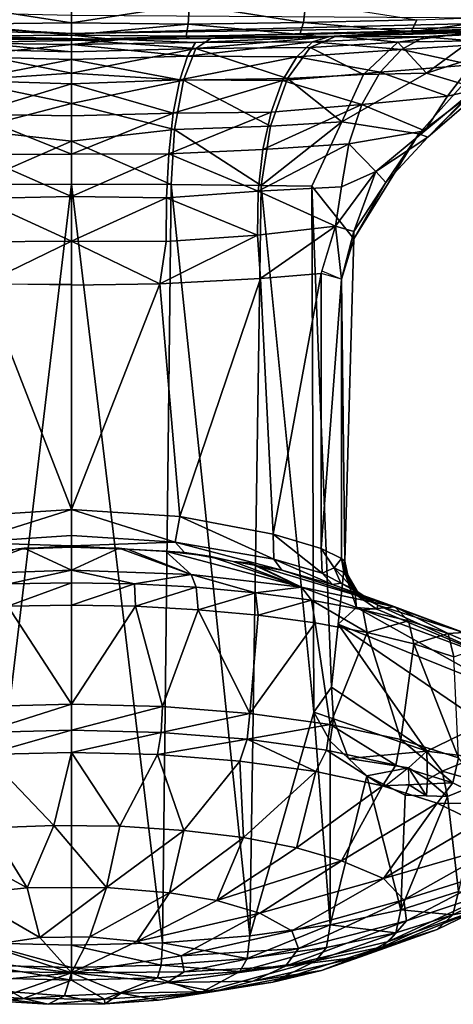
# Model space of a CAD drawing. Units: inches. Extents: x -2 to 138, y -6 to 138.
# Drawn here: x 111 to 111, y 135 to 135 of the extents above; entities that cross this region are included whole.
import ezdxf

# ---------------------------------------------------------------- set-up
doc = ezdxf.new("R2010")
doc.units = ezdxf.units.IN
doc.header["$MEASUREMENT"] = 0
doc.layers.add('DISPLAY-HOOK', color=5, linetype='Continuous')

# ---------------------------------------------------------------- blocks, each defined once
blk = doc.blocks.new('GEXFH_8_0T')
at = {"layer": 'DISPLAY-HOOK'}
for points in [[(-0.23277, -1.95047, 76.17276), (0, -1.96301, 76.15147), (0, -1.95587, 76.175)], [(-0.23277, -1.95728, 76.15033), (0, -1.96301, 76.15147), (-0.23277, -1.95047, 76.17276)], [(0, -1.95883, 73.23259), (-0.04696, -1.95935, 73.23569), (-0.04743, -1.95138, 73.23008)], [(0, -1.95153, 73.22771), (0, -1.95883, 73.23259), (-0.04743, -1.95138, 73.23008)], [(0.04744, -1.95136, 73.23007), (0.04696, -1.95935, 73.23568), (0, -1.95883, 73.23259)], [(0, -1.95883, 73.23259), (0, -1.95153, 73.22771), (0.04744, -1.95136, 73.23007)], [(0.09347, -1.95864, 73.24255), (0.04696, -1.95935, 73.23568), (0.04744, -1.95136, 73.23007)], [(0.09442, -1.95064, 73.23702), (0.09347, -1.95864, 73.24255), (0.04744, -1.95136, 73.23007)], [(0.13908, -1.9575, 73.25394), (0.09347, -1.95864, 73.24255), (0.09442, -1.95064, 73.23702)], [(0, -1.95587, 76.175), (0, -1.96301, 76.15147), (0.23277, -1.95728, 76.15033)], [(0.18032, -1.96088, 73.27747), (0.13679, -1.96237, 73.26197), (0.18334, -1.95596, 73.26971)], [(0.13679, -1.96237, 73.26197), (0.13908, -1.9575, 73.25394), (0.18334, -1.95596, 73.26971)], [(0, -1.96542, 76.127), (0, -1.96301, 76.15147), (-0.23277, -1.95728, 76.15033)], [(-0.23277, -1.95728, 76.15033), (-0.23267, -1.95958, 76.127), (0, -1.96542, 76.127)], [(-0.23267, -1.95958, 76.127), (-0.10396, -1.96425, 74.16435), (0, -1.96542, 76.127)], [(0, -1.95883, 73.23259), (0, -1.96371, 73.23989), (-0.04696, -1.95935, 73.23569)], [(-0.04696, -1.95935, 73.23569), (0, -1.96371, 73.23989), (-0.04619, -1.96416, 73.24402)], [(0.23267, -1.95958, 76.127), (0.23277, -1.95728, 76.15033), (0, -1.96301, 76.15147)], [(0, -1.96371, 73.23989), (0, -1.95883, 73.23259), (0.04696, -1.95935, 73.23568)], [(0.04696, -1.95935, 73.23568), (0.04619, -1.96416, 73.24404), (0, -1.96371, 73.23989)], [(0, -1.96542, 76.127), (0.10396, -1.96425, 74.16435), (0.23267, -1.95958, 76.127)], [(0, -1.96301, 76.15147), (0, -1.96542, 76.127), (0.23267, -1.95958, 76.127)], [(0.04619, -1.96416, 73.24404), (0.04696, -1.95935, 73.23568), (0.09193, -1.96348, 73.25079)], [(0.04696, -1.95935, 73.23568), (0.09347, -1.95864, 73.24255), (0.09193, -1.96348, 73.25079)], [(0.09347, -1.95864, 73.24255), (0.13679, -1.96237, 73.26197), (0.09193, -1.96348, 73.25079)], [(0.09347, -1.95864, 73.24255), (0.13908, -1.9575, 73.25394), (0.13679, -1.96237, 73.26197)], [(0.10396, -1.96425, 74.16435), (0.17152, -1.96232, 74.12317), (0.23267, -1.95958, 76.127)], [(-0.04619, -1.96416, 73.24402), (0, -1.96371, 73.23989), (0.01735, -1.96543, 73.24852)], [(0.04619, -1.96416, 73.24404), (0.01735, -1.96543, 73.24852), (0, -1.96371, 73.23989)], [(0.10095, -1.96437, 73.25901), (0.04619, -1.96416, 73.24404), (0.09193, -1.96348, 73.25079)], [(0.13679, -1.96237, 73.26197), (0.10095, -1.96437, 73.25901), (0.09193, -1.96348, 73.25079)], [(0.16057, -1.96267, 73.79479), (0.10095, -1.96437, 73.25901), (0.16876, -1.96235, 73.28007)], [(0.10095, -1.96437, 73.25901), (0.13679, -1.96237, 73.26197), (0.16876, -1.96235, 73.28007)], [(0.16057, -1.96267, 73.79479), (0.10655, -1.96419, 73.76183), (0.10095, -1.96437, 73.25901)], [(0.10396, -1.96425, 74.16435), (0.14212, -1.96441, 74.12786), (0.17152, -1.96232, 74.12317)], [(0.10655, -1.96419, 73.76183), (0.16057, -1.96267, 73.79479), (0.13138, -1.96657, 73.8005)], [(0.13138, -1.96657, 73.8005), (0.16057, -1.96267, 73.79479), (0.16071, -1.96603, 73.82576)], [(0.13679, -1.96237, 73.26197), (0.18032, -1.96088, 73.27747), (0.16876, -1.96235, 73.28007)], [(0.17152, -1.96232, 74.12317), (0.14212, -1.96441, 74.12786), (0.18403, -1.96243, 74.09684)], [(0.14212, -1.96441, 74.12786), (0.17229, -1.96702, 74.08497), (0.18403, -1.96243, 74.09684)], [(0, -1.96542, 76.127), (-0.10396, -1.96425, 74.16435), (-0.04878, -1.96516, 74.1814)], [(-0.04619, -1.96416, 73.24402), (0.01735, -1.96543, 73.24852), (-0.05909, -1.9651, 73.25198)], [(-0.05909, -1.9651, 73.25198), (0, -1.96542, 73.73831), (-0.05559, -1.96508, 73.74455)], [(-0.05559, -1.96508, 73.74455), (0, -1.97049, 73.76611), (-0.04931, -1.9693, 73.76889)], [(0, -1.96542, 73.73831), (0, -1.97049, 73.76611), (-0.05559, -1.96508, 73.74455)], [(-0.0491, -1.96686, 74.16476), (0.02002, -1.96546, 74.18646), (-0.04878, -1.96516, 74.1814)], [(0.02002, -1.96546, 74.18646), (-0.0491, -1.96686, 74.16476), (0, -1.96747, 74.16818)], [(-0.0491, -1.96686, 74.16476), (-0.04586, -1.97239, 74.14849), (0, -1.96747, 74.16818)], [(-0.04878, -1.96516, 74.1814), (0.02002, -1.96546, 74.18646), (0, -1.96542, 76.127)], [(0, -1.96747, 74.16818), (-0.04586, -1.97239, 74.14849), (0, -1.97354, 74.15124)], [(0.02002, -1.96546, 74.18646), (0.10396, -1.96425, 74.16435), (0, -1.96542, 76.127)], [(0.05009, -1.96908, 73.76844), (0, -1.96542, 73.73831), (0.05603, -1.96508, 73.7446)], [(0, -1.97049, 73.76611), (0, -1.96542, 73.73831), (0.05009, -1.96908, 73.76844)], [(0, -1.96747, 74.16818), (0.04993, -1.96672, 74.16522), (0.02002, -1.96546, 74.18646)], [(0.04993, -1.96672, 74.16522), (0, -1.96747, 74.16818), (0.04663, -1.97214, 74.14888)], [(0.04663, -1.97214, 74.14888), (0, -1.96747, 74.16818), (0, -1.97354, 74.15124)], [(0.10095, -1.96437, 73.25901), (0.01735, -1.96543, 73.24852), (0.04619, -1.96416, 73.24404)], [(0.01735, -1.96543, 73.24852), (0.10095, -1.96437, 73.25901), (0.05603, -1.96508, 73.7446)], [(0.10396, -1.96425, 74.16435), (0.02002, -1.96546, 74.18646), (0.04993, -1.96672, 74.16522)], [(0.04663, -1.97214, 74.14888), (0.09709, -1.9664, 74.14815), (0.04993, -1.96672, 74.16522)], [(0.09067, -1.97243, 74.13278), (0.09709, -1.9664, 74.14815), (0.04663, -1.97214, 74.14888)], [(0.09709, -1.9664, 74.14815), (0.10396, -1.96425, 74.16435), (0.04993, -1.96672, 74.16522)], [(0.05009, -1.96908, 73.76844), (0.10655, -1.96419, 73.76183), (0.09606, -1.9687, 73.7851)], [(0.10655, -1.96419, 73.76183), (0.05009, -1.96908, 73.76844), (0.05603, -1.96508, 73.7446)], [(0.10095, -1.96437, 73.25901), (0.10655, -1.96419, 73.76183), (0.05603, -1.96508, 73.7446)], [(0.13296, -1.96952, 74.11408), (0.09709, -1.9664, 74.14815), (0.09067, -1.97243, 74.13278)], [(0.09606, -1.9687, 73.7851), (0.10655, -1.96419, 73.76183), (0.13138, -1.96657, 73.8005)], [(0.13138, -1.96657, 73.8005), (0.11765, -1.97953, 73.82165), (0.09606, -1.9687, 73.7851)], [(0.10396, -1.96425, 74.16435), (0.09709, -1.9664, 74.14815), (0.14212, -1.96441, 74.12786)], [(0.09709, -1.9664, 74.14815), (0.13296, -1.96952, 74.11408), (0.14212, -1.96441, 74.12786)], [(0.14303, -1.97906, 73.84222), (0.11765, -1.97953, 73.82165), (0.13138, -1.96657, 73.8005)], [(0.16071, -1.96603, 73.82576), (0.14303, -1.97906, 73.84222), (0.13138, -1.96657, 73.8005)], [(0.14212, -1.96441, 74.12786), (0.13296, -1.96952, 74.11408), (0.17229, -1.96702, 74.08497)], [(0.17229, -1.96702, 74.08497), (0.13296, -1.96952, 74.11408), (0.16106, -1.97571, 74.07344)], [(0.16071, -1.96603, 73.82576), (0.16043, -1.97343, 73.84812), (0.14303, -1.97906, 73.84222)], [(-0.04931, -1.9693, 73.76889), (0, -1.97906, 73.7826), (-0.04446, -1.98206, 73.79184)], [(0, -1.97049, 73.76611), (0, -1.97906, 73.7826), (-0.04931, -1.9693, 73.76889)], [(0, -1.97906, 73.7826), (0.05009, -1.96908, 73.76844), (0.04511, -1.98183, 73.79169)], [(0, -1.97906, 73.7826), (0, -1.97049, 73.76611), (0.05009, -1.96908, 73.76844)], [(0.08691, -1.98125, 73.80585), (0.04511, -1.98183, 73.79169), (0.05009, -1.96908, 73.76844)], [(0.09606, -1.9687, 73.7851), (0.08691, -1.98125, 73.80585), (0.05009, -1.96908, 73.76844)], [(0.08691, -1.98125, 73.80585), (0.09606, -1.9687, 73.7851), (0.11765, -1.97953, 73.82165)], [(0.13296, -1.96952, 74.11408), (0.09067, -1.97243, 74.13278), (0.12431, -1.97871, 74.10085)], [(0.12431, -1.97871, 74.10085), (0.16106, -1.97571, 74.07344), (0.13296, -1.96952, 74.11408)], [(-0.04283, -1.98206, 74.13303), (0, -1.97354, 74.15124), (-0.04586, -1.97239, 74.14849)], [(-0.04283, -1.98206, 74.13303), (0, -1.98329, 74.13611), (0, -1.97354, 74.15124)], [(0, -1.97354, 74.15124), (0.04354, -1.98173, 74.13331), (0.04663, -1.97214, 74.14888)], [(0, -1.98329, 74.13611), (0.04354, -1.98173, 74.13331), (0, -1.97354, 74.15124)], [(0.09067, -1.97243, 74.13278), (0.04663, -1.97214, 74.14888), (0.04354, -1.98173, 74.13331)], [(0.04354, -1.98173, 74.13331), (0.085, -1.98203, 74.119), (0.09067, -1.97243, 74.13278)], [(0.12431, -1.97871, 74.10085), (0.09067, -1.97243, 74.13278), (0.085, -1.98203, 74.119)], [(0.15139, -1.98827, 74.0633), (0.16106, -1.97571, 74.07344), (0.12431, -1.97871, 74.10085)], [(0.16043, -1.97343, 73.84812), (0.1791, -1.97489, 74.03113), (0.15768, -1.98348, 74.03052), (0.14303, -1.97906, 73.84222)], [(0.16106, -1.97571, 74.07344), (0.15139, -1.98827, 74.0633), (0.16207, -1.98585, 74.0546)], [(0, -1.97906, 73.7826), (0, -1.99131, 73.79667), (-0.04446, -1.98206, 73.79184)], [(0, -1.97906, 73.7826), (0.04511, -1.98183, 73.79169), (0, -1.99131, 73.79667)], [(0.085, -1.98203, 74.119), (0.11698, -1.99171, 74.08938), (0.12431, -1.97871, 74.10085)], [(0.11765, -1.97953, 73.82165), (0.1088, -1.99872, 73.83676), (0.08691, -1.98125, 73.80585)], [(0.1088, -1.99872, 73.83676), (0.11765, -1.97953, 73.82165), (0.14303, -1.97906, 73.84222)], [(0.1088, -1.99872, 73.83676), (0.14303, -1.97906, 73.84222), (0.15768, -1.98348, 74.03052), (0.13993, -2.00354, 74.03738)], [(0.15139, -1.98827, 74.0633), (0.12431, -1.97871, 74.10085), (0.11698, -1.99171, 74.08938)], [(0, -1.99131, 73.79667), (-0.0409, -2.00188, 73.80929), (-0.04446, -1.98206, 73.79184)], [(0, -1.98329, 74.13611), (-0.04283, -1.98206, 74.13303), (-0.04032, -1.99556, 74.11987)], [(-0.04032, -1.99556, 74.11987), (0, -1.99622, 74.12359), (0, -1.98329, 74.13611)], [(0.04095, -1.99521, 74.12002), (0.04354, -1.98173, 74.13331), (0, -1.98329, 74.13611)], [(0, -1.99131, 73.79667), (0.04511, -1.98183, 73.79169), (0.04145, -2.00181, 73.80936)], [(0.04095, -1.99521, 74.12002), (0, -1.98329, 74.13611), (0, -1.99622, 74.12359)], [(0.04095, -1.99521, 74.12002), (0.085, -1.98203, 74.119), (0.04354, -1.98173, 74.13331)], [(0.08039, -1.99471, 74.10752), (0.085, -1.98203, 74.119), (0.04095, -1.99521, 74.12002)], [(0.08008, -2.00047, 73.82183), (0.04145, -2.00181, 73.80936), (0.04511, -1.98183, 73.79169)], [(0.04511, -1.98183, 73.79169), (0.08691, -1.98125, 73.80585), (0.08008, -2.00047, 73.82183)], [(0.08008, -2.00047, 73.82183), (0.08691, -1.98125, 73.80585), (0.1088, -1.99872, 73.83676)], [(0.11698, -1.99171, 74.08938), (0.085, -1.98203, 74.119), (0.08039, -1.99471, 74.10752)], [(0.13993, -2.00354, 74.03738), (0.15768, -1.98348, 74.03052), (0.16128, -1.98728, 74.03756)], [(0.14344, -2.00478, 74.05027), (0.16207, -1.98585, 74.0546), (0.12249, -2.01865, 74.06725)], [(0.14344, -2.00478, 74.05027), (0.13993, -2.00354, 74.03738), (0.16128, -1.98728, 74.03756)], [(0.16207, -1.98585, 74.0546), (0.15139, -1.98827, 74.0633), (0.14228, -2.00225, 74.06092)], [(0.14344, -2.00478, 74.05027), (0.16285, -1.98813, 74.04616), (0.16207, -1.98585, 74.0546)], [(0.16128, -1.98728, 74.03756), (0.16285, -1.98813, 74.04616), (0.14344, -2.00478, 74.05027)], [(0, -2.00649, 73.80745), (-0.0409, -2.00188, 73.80929), (0, -1.99131, 73.79667)], [(0, -2.00649, 73.80745), (0, -1.99131, 73.79667), (0.04145, -2.00181, 73.80936)], [(0.07705, -2.00984, 74.09892), (0.11165, -2.00758, 74.08075), (0.11698, -1.99171, 74.08938)], [(0.11698, -1.99171, 74.08938), (0.08039, -1.99471, 74.10752), (0.07705, -2.00984, 74.09892)], [(0.11165, -2.00758, 74.08075), (0.14228, -2.00225, 74.06092), (0.11698, -1.99171, 74.08938)], [(0.15139, -1.98827, 74.0633), (0.11698, -1.99171, 74.08938), (0.14228, -2.00225, 74.06092)], [(-0.04032, -1.99556, 74.11987), (-0.03855, -2.01189, 74.11026), (0, -2.01166, 74.11434)], [(0, -2.01166, 74.11434), (0, -1.99622, 74.12359), (-0.04032, -1.99556, 74.11987)], [(0, -2.01166, 74.11434), (0.04095, -1.99521, 74.12002), (0, -1.99622, 74.12359)], [(0.04095, -1.99521, 74.12002), (0, -2.01166, 74.11434), (0.03914, -2.01157, 74.11029)], [(0.04095, -1.99521, 74.12002), (0.03914, -2.01157, 74.11029), (0.08039, -1.99471, 74.10752)], [(0.03914, -2.01157, 74.11029), (0.07705, -2.00984, 74.09892), (0.08039, -1.99471, 74.10752)], [(0.09678, -2.02454, 73.84239), (0.07631, -2.0243, 73.83131), (0.1088, -1.99872, 73.83676)], [(0.08008, -2.00047, 73.82183), (0.1088, -1.99872, 73.83676), (0.07631, -2.0243, 73.83131)], [(0.1088, -1.99872, 73.83676), (0.13993, -2.00354, 74.03738), (0.11373, -2.04583, 74.05295), (0.09678, -2.02454, 73.84239)], [(-0.0409, -2.00188, 73.80929), (0, -2.00649, 73.80745), (-0.04013, -2.02391, 73.8189)], [(0.04145, -2.00181, 73.80936), (0.04009, -2.02391, 73.81889), (0, -2.00649, 73.80745)], [(0.04145, -2.00181, 73.80936), (0.07631, -2.0243, 73.83131), (0.04009, -2.02391, 73.81889)], [(0.07631, -2.0243, 73.83131), (0.04145, -2.00181, 73.80936), (0.08008, -2.00047, 73.82183)], [(0.14228, -2.00225, 74.06092), (0.11165, -2.00758, 74.08075), (0.12249, -2.01865, 74.06725)], [(0.13993, -2.00354, 74.03738), (0.12664, -2.02316, 74.05787), (0.11373, -2.04583, 74.05295)], [(0.14344, -2.00478, 74.05027), (0.12664, -2.02316, 74.05787), (0.13993, -2.00354, 74.03738)], [(0, -2.00649, 73.80745), (0, -2.02378, 73.81436), (-0.04013, -2.02391, 73.8189)], [(0.04009, -2.02391, 73.81889), (0, -2.02378, 73.81436), (0, -2.00649, 73.80745)], [(0.07517, -2.02665, 74.09364), (0.11165, -2.00758, 74.08075), (0.07705, -2.00984, 74.09892)], [(0.07517, -2.02665, 74.09364), (0.10869, -2.0249, 74.07555), (0.11165, -2.00758, 74.08075)], [(0.12249, -2.01865, 74.06725), (0.11165, -2.00758, 74.08075), (0.10869, -2.0249, 74.07555)], [(0.14344, -2.00478, 74.05027), (0.12249, -2.01865, 74.06725), (0.12664, -2.02316, 74.05787)], [(0.03914, -2.01157, 74.11029), (0, -2.0288, 74.10884), (0.03821, -2.0293, 74.1048)], [(0, -2.01166, 74.11434), (0, -2.0288, 74.10884), (0.03914, -2.01157, 74.11029)], [(0.03821, -2.0293, 74.1048), (0.07517, -2.02665, 74.09364), (0.03914, -2.01157, 74.11029)], [(0.07705, -2.00984, 74.09892), (0.03914, -2.01157, 74.11029), (0.07517, -2.02665, 74.09364)], [(0, -2.01166, 74.11434), (-0.03855, -2.01189, 74.11026), (0, -2.0288, 74.10884)], [(0, -2.0288, 74.10884), (-0.03855, -2.01189, 74.11026), (-0.03765, -2.02955, 74.10486)], [(0.10633, -2.04064, 74.07495), (0.11371, -2.04282, 74.06602), (0.12249, -2.01865, 74.06725)], [(0.12249, -2.01865, 74.06725), (0.10869, -2.0249, 74.07555), (0.10633, -2.04064, 74.07495)], [(0.12249, -2.01865, 74.06725), (0.11371, -2.04282, 74.06602), (0.12664, -2.02316, 74.05787)], [(0.11371, -2.04282, 74.06602), (0.11373, -2.04583, 74.05295), (0.12664, -2.02316, 74.05787)], [(-0.04013, -2.02391, 73.8189), (0, -2.02378, 73.81436), (-0.03658, -2.32948, 73.9)], [(0, -2.02378, 73.81436), (0, -2.33041, 73.89652), (-0.03658, -2.32948, 73.9)], [(0, -2.33041, 73.89652), (0, -2.02378, 73.81436), (0.03658, -2.32948, 73.9)], [(0.03658, -2.32948, 73.9), (0, -2.02378, 73.81436), (0.04009, -2.02391, 73.81889)], [(0.04009, -2.02391, 73.81889), (0.07176, -2.32672, 73.91031), (0.03658, -2.32948, 73.9)], [(0.07484, -2.04428, 74.09193), (0.07517, -2.02665, 74.09364), (0.03821, -2.0293, 74.1048)], [(0.04009, -2.02391, 73.81889), (0.07631, -2.0243, 73.83131), (0.07176, -2.32672, 73.91031)], [(0.07631, -2.0243, 73.83131), (0.09758, -2.23659, 73.89975), (0.07176, -2.32672, 73.91031)], [(0.07484, -2.04428, 74.09193), (0.10633, -2.04064, 74.07495), (0.07517, -2.02665, 74.09364)], [(0.10869, -2.0249, 74.07555), (0.07517, -2.02665, 74.09364), (0.10633, -2.04064, 74.07495)], [(0.07631, -2.0243, 73.83131), (0.09678, -2.02454, 73.84239), (0.09758, -2.23659, 73.89975)], [(0.09678, -2.02454, 73.84239), (0.10466, -2.22649, 73.90598), (0.09758, -2.23659, 73.89975)], [(0.10466, -2.22649, 73.90598), (0.09678, -2.02454, 73.84239), (0.11373, -2.04583, 74.05295), (0.11006, -2.17569, 74.09037)], [(0, -2.04673, 74.10736), (0, -2.0288, 74.10884), (-0.03765, -2.02955, 74.10486)], [(-0.0376, -2.047, 74.1036), (0, -2.04673, 74.10736), (-0.03765, -2.02955, 74.10486)], [(0.03821, -2.0293, 74.1048), (0, -2.0288, 74.10884), (0, -2.04673, 74.10736)], [(0.03821, -2.0293, 74.1048), (0, -2.04673, 74.10736), (0.03814, -2.04684, 74.10348)], [(0.07484, -2.04428, 74.09193), (0.03821, -2.0293, 74.1048), (0.03814, -2.04684, 74.10348)], [(0.10633, -2.04064, 74.07495), (0.07484, -2.04428, 74.09193), (0.07607, -2.06185, 74.09389)], [(0.10053, -2.05976, 74.08099), (0.10633, -2.04064, 74.07495), (0.07607, -2.06185, 74.09389)], [(0.10874, -2.06212, 74.07219), (0.10633, -2.04064, 74.07495), (0.10084, -2.05873, 74.08066)], [(0.11371, -2.04282, 74.06602), (0.10633, -2.04064, 74.07495), (0.10874, -2.06212, 74.07219)], [(0.11373, -2.04583, 74.05295), (0.11371, -2.04282, 74.06602), (0.10874, -2.06212, 74.07219)], [(-0.03556, -2.06396, 74.10658), (0, -2.04673, 74.10736), (-0.0376, -2.047, 74.1036)], [(0, -2.04673, 74.10736), (-0.03556, -2.06396, 74.10658), (0, -2.06413, 74.10995)], [(0.03556, -2.06396, 74.10658), (0.03814, -2.04684, 74.10348), (0, -2.04673, 74.10736)], [(0, -2.04673, 74.10736), (0, -2.06454, 74.11001), (0.03556, -2.06396, 74.10658)], [(0.03556, -2.06396, 74.10658), (0.07607, -2.06185, 74.09389), (0.07484, -2.04428, 74.09193)], [(0.03814, -2.04684, 74.10348), (0.03556, -2.06396, 74.10658), (0.07484, -2.04428, 74.09193)], [(0.11373, -2.04583, 74.05295), (0.10874, -2.06212, 74.07219), (0.11006, -2.17569, 74.09037)], [(0.07607, -2.06185, 74.09389), (0.03556, -2.06396, 74.10658), (0.04364, -2.15768, 74.13002)], [(0.04364, -2.15768, 74.13002), (0.08124, -2.16483, 74.11922), (0.07607, -2.06185, 74.09389)], [(0.10053, -2.05976, 74.08099), (0.07607, -2.06185, 74.09389), (0.08124, -2.16483, 74.11922)], [(0.10056, -2.17053, 74.11065), (0.10053, -2.05976, 74.08099), (0.08124, -2.16483, 74.11922)], [(0.10056, -2.17053, 74.11065), (0.10874, -2.06212, 74.07219), (0.10053, -2.05976, 74.08099)], [(0.10868, -2.17465, 74.10252), (0.10874, -2.06212, 74.07219), (0.10056, -2.17053, 74.11065)], [(0.10874, -2.06212, 74.07219), (0.10868, -2.17465, 74.10252), (0.11006, -2.17569, 74.09037)], [(-0.04364, -2.15768, 74.13002), (0, -2.15492, 74.13422), (-0.03556, -2.06396, 74.10658)], [(-0.03556, -2.06396, 74.10658), (0, -2.15492, 74.13422), (0, -2.06454, 74.11001)], [(0, -2.15492, 74.13422), (0.03556, -2.06396, 74.10658), (0, -2.06454, 74.11001)], [(0.03556, -2.06396, 74.10658), (0, -2.15492, 74.13422), (0.04364, -2.15768, 74.13002)], [(-0.04229, -2.16814, 74.13761), (0, -2.15492, 74.13422), (-0.04364, -2.15768, 74.13002)], [(-0.04229, -2.16814, 74.13761), (0, -2.16536, 74.14115), (0, -2.15492, 74.13422)], [(0.04364, -2.15768, 74.13002), (0, -2.15492, 74.13422), (0.04172, -2.16808, 74.13773)], [(0, -2.15492, 74.13422), (0, -2.16536, 74.14115), (0.04172, -2.16808, 74.13773)], [(0.04172, -2.16808, 74.13773), (0.08148, -2.17496, 74.12617), (0.04364, -2.15768, 74.13002)], [(0.08148, -2.17496, 74.12617), (0.08124, -2.16483, 74.11922), (0.04364, -2.15768, 74.13002)], [(0, -2.16536, 74.14115), (-0.04229, -2.16814, 74.13761), (0, -2.16951, 74.15298)], [(0, -2.16951, 74.15298), (0.04172, -2.16808, 74.13773), (0, -2.16536, 74.14115)], [(0.1009, -2.1805, 74.1176), (0.10056, -2.17053, 74.11065), (0.08124, -2.16483, 74.11922)], [(0.08148, -2.17496, 74.12617), (0.1009, -2.1805, 74.1176), (0.08124, -2.16483, 74.11922)], [(-0.04229, -2.16814, 74.13761), (-0.0455, -2.17225, 74.14856), (0, -2.16951, 74.15298)], [(0, -2.16951, 74.15298), (-0.0225, -2.17086, 74.15079), (0, -2.17002, 74.16814)], [(0, -2.17002, 74.16814), (-0.0225, -2.17086, 74.15079), (-0.01916, -2.17043, 74.16661)], [(0, -2.17002, 74.16814), (-0.01916, -2.17043, 74.16661), (0, -2.17936, 74.23357)], [(0.0455, -2.17225, 74.14856), (0.04172, -2.16808, 74.13773), (0, -2.16951, 74.15298)], [(0, -2.17002, 74.16814), (0.0225, -2.17086, 74.15079), (0, -2.16951, 74.15298)], [(0, -2.17002, 74.16814), (0, -2.17936, 74.23357), (0.01916, -2.17043, 74.16661)], [(0.0225, -2.17086, 74.15079), (0, -2.17002, 74.16814), (0.01916, -2.17043, 74.16661)], [(0.08148, -2.17496, 74.12617), (0.04172, -2.16808, 74.13773), (0.08471, -2.17933, 74.1372)], [(0.04172, -2.16808, 74.13773), (0.0455, -2.17225, 74.14856), (0.08471, -2.17933, 74.1372)], [(0, -2.17936, 74.23357), (-0.01916, -2.17043, 74.16661), (-0.04812, -2.18109, 74.22713)], [(-0.0225, -2.17086, 74.15079), (-0.04812, -2.18109, 74.22713), (-0.01916, -2.17043, 74.16661)], [(0.04812, -2.18109, 74.22713), (0.01916, -2.17043, 74.16661), (0, -2.17936, 74.23357)], [(0.04812, -2.18109, 74.22713), (0.0225, -2.17086, 74.15079), (0.01916, -2.17043, 74.16661)], [(0.0225, -2.17086, 74.15079), (0.04812, -2.18109, 74.22713), (0.03781, -2.17165, 74.16204)], [(0.0455, -2.17225, 74.14856), (0.0225, -2.17086, 74.15079), (0.03781, -2.17165, 74.16204)], [(0.09263, -2.18613, 74.20831), (0.03781, -2.17165, 74.16204), (0.04812, -2.18109, 74.22713)], [(0.05541, -2.17365, 74.15458), (0.03781, -2.17165, 74.16204), (0.09263, -2.18613, 74.20831)], [(0.03781, -2.17165, 74.16204), (0.05541, -2.17365, 74.15458), (0.0455, -2.17225, 74.14856)], [(0.05541, -2.17365, 74.15458), (0.06511, -2.17579, 74.14288), (0.0455, -2.17225, 74.14856)], [(0.05541, -2.17365, 74.15458), (0.09263, -2.18613, 74.20831), (0.06511, -2.17579, 74.14288)], [(0.10056, -2.17053, 74.11065), (0.1009, -2.1805, 74.1176), (0.10578, -2.17833, 74.10962)], [(0.10056, -2.17053, 74.11065), (0.10578, -2.17833, 74.10962), (0.10868, -2.17465, 74.10252)], [(0.07491, -2.17756, 74.14004), (0.06511, -2.17579, 74.14288), (0.07151, -2.17637, 74.14441)], [(0.06511, -2.17579, 74.14288), (0.09263, -2.18613, 74.20831), (0.07151, -2.17637, 74.14441)], [(0.07151, -2.17637, 74.14441), (0.09263, -2.18613, 74.20831), (0.07491, -2.17756, 74.14004)], [(0.13017, -2.19411, 74.17851), (0.07491, -2.17756, 74.14004), (0.09263, -2.18613, 74.20831)], [(0.13017, -2.19411, 74.17851), (0.08471, -2.17933, 74.1372), (0.07491, -2.17756, 74.14004)], [(0.08148, -2.17496, 74.12617), (0.08471, -2.17933, 74.1372), (0.10506, -2.18505, 74.12804)], [(0.08148, -2.17496, 74.12617), (0.10506, -2.18505, 74.12804), (0.1009, -2.1805, 74.1176)], [(0.10868, -2.17465, 74.10252), (0.10578, -2.17833, 74.10962), (0.10967, -2.1803, 74.10396)], [(0.10736, -2.20109, 73.99818), (0.11006, -2.17569, 74.09037), (0.11052, -2.18148, 74.08993), (0.11473, -2.19431, 74.07679)], [(0.1113, -2.18139, 74.09709), (0.11006, -2.17569, 74.09037), (0.10868, -2.17465, 74.10252)], [(0.10868, -2.17465, 74.10252), (0.10967, -2.1803, 74.10396), (0.1113, -2.18139, 74.09709)], [(0.11052, -2.18148, 74.08993), (0.11006, -2.17569, 74.09037), (0.1113, -2.18139, 74.09709)], [(0, -2.17936, 74.23357), (-0.04812, -2.18109, 74.22713), (-0.02533, -2.18484, 74.24109)], [(0, -2.17936, 74.23357), (-0.02533, -2.18484, 74.24109), (0, -2.18439, 74.24277)], [(0, -2.17936, 74.23357), (0.02533, -2.18484, 74.24109), (0.04812, -2.18109, 74.22713)], [(0.02533, -2.18484, 74.24109), (0, -2.17936, 74.23357), (0, -2.18439, 74.24277)], [(0.02533, -2.18484, 74.24109), (0.05019, -2.18619, 74.23606), (0.04812, -2.18109, 74.22713)], [(0.07409, -2.18841, 74.22779), (0.09263, -2.18613, 74.20831), (0.04812, -2.18109, 74.22713)], [(0.05019, -2.18619, 74.23606), (0.07409, -2.18841, 74.22779), (0.04812, -2.18109, 74.22713)], [(0.13017, -2.19411, 74.17851), (0.10506, -2.18505, 74.12804), (0.08471, -2.17933, 74.1372)], [(0.10847, -2.18451, 74.11454), (0.10578, -2.17833, 74.10962), (0.1009, -2.1805, 74.1176)], [(0.10847, -2.18451, 74.11454), (0.1009, -2.1805, 74.1176), (0.10506, -2.18505, 74.12804)], [(0.10578, -2.17833, 74.10962), (0.10847, -2.18451, 74.11454), (0.11348, -2.18691, 74.10734)], [(0.10578, -2.17833, 74.10962), (0.11348, -2.18691, 74.10734), (0.10967, -2.1803, 74.10396)], [(0.11546, -2.18847, 74.09861), (0.10967, -2.1803, 74.10396), (0.11348, -2.18691, 74.10734)], [(0.10967, -2.1803, 74.10396), (0.11546, -2.18847, 74.09861), (0.1113, -2.18139, 74.09709)], [(0.11052, -2.18148, 74.08993), (0.1113, -2.18139, 74.09709), (0.11423, -2.18896, 74.0897)], [(0.11423, -2.18896, 74.0897), (0.11473, -2.19431, 74.07679), (0.11052, -2.18148, 74.08993)], [(0.11546, -2.18847, 74.09861), (0.11423, -2.18896, 74.0897), (0.1113, -2.18139, 74.09709)], [(0, -2.18439, 74.24277), (-0.02533, -2.18484, 74.24109), (-0.02572, -2.19389, 74.24638)], [(-0.02572, -2.19389, 74.24638), (0, -2.19343, 74.24809), (0, -2.18439, 74.24277)], [(0.02533, -2.18484, 74.24109), (0, -2.18439, 74.24277), (0, -2.19343, 74.24809)], [(0, -2.19343, 74.24809), (0.02572, -2.19389, 74.24638), (0.02533, -2.18484, 74.24109)], [(0.02533, -2.18484, 74.24109), (0.02572, -2.19389, 74.24638), (0.05019, -2.18619, 74.23606)], [(0.02572, -2.19389, 74.24638), (0.05095, -2.19526, 74.24128), (0.05019, -2.18619, 74.23606)], [(0.07409, -2.18841, 74.22779), (0.05019, -2.18619, 74.23606), (0.05095, -2.19526, 74.24128)], [(0.07409, -2.18841, 74.22779), (0.0966, -2.19145, 74.21643), (0.09263, -2.18613, 74.20831)], [(0.13017, -2.19411, 74.17851), (0.09263, -2.18613, 74.20831), (0.11728, -2.19526, 74.2022)], [(0.0966, -2.19145, 74.21643), (0.11728, -2.19526, 74.2022), (0.09263, -2.18613, 74.20831)], [(0.10506, -2.18505, 74.12804), (0.11742, -2.18956, 74.11726), (0.10847, -2.18451, 74.11454)], [(0.10506, -2.18505, 74.12804), (0.13017, -2.19411, 74.17851), (0.15791, -2.20444, 74.13999)], [(0.10506, -2.18505, 74.12804), (0.15791, -2.20444, 74.13999), (0.11742, -2.18956, 74.11726)], [(0.11348, -2.18691, 74.10734), (0.10847, -2.18451, 74.11454), (0.11742, -2.18956, 74.11726)], [(0.05095, -2.19526, 74.24128), (0.07521, -2.19751, 74.23288), (0.07409, -2.18841, 74.22779)], [(0.07521, -2.19751, 74.23288), (0.0966, -2.19145, 74.21643), (0.07409, -2.18841, 74.22779)], [(0.12338, -2.19345, 74.10133), (0.11546, -2.18847, 74.09861), (0.11348, -2.18691, 74.10734)], [(0.11742, -2.18956, 74.11726), (0.12338, -2.19345, 74.10133), (0.11348, -2.18691, 74.10734)], [(0.11546, -2.18847, 74.09861), (0.12338, -2.19345, 74.10133), (0.11423, -2.18896, 74.0897)], [(0.11423, -2.18896, 74.0897), (0.12292, -2.19502, 74.08971), (0.11473, -2.19431, 74.07679)], [(0.12338, -2.19345, 74.10133), (0.12292, -2.19502, 74.08971), (0.11423, -2.18896, 74.0897)], [(0.15791, -2.20444, 74.13999), (0.12338, -2.19345, 74.10133), (0.11742, -2.18956, 74.11726)], [(-0.02572, -2.19389, 74.24638), (-0.03658, -2.23428, 74.2553), (0, -2.23334, 74.25878)], [(0, -2.19343, 74.24809), (-0.02572, -2.19389, 74.24638), (0, -2.23334, 74.25878)], [(0, -2.23334, 74.25878), (0.02572, -2.19389, 74.24638), (0, -2.19343, 74.24809)], [(0, -2.23334, 74.25878), (0.03658, -2.23428, 74.2553), (0.02572, -2.19389, 74.24638)], [(0.05095, -2.19526, 74.24128), (0.02572, -2.19389, 74.24638), (0.03658, -2.23428, 74.2553)], [(0.07521, -2.19751, 74.23288), (0.09806, -2.2006, 74.22135), (0.0966, -2.19145, 74.21643)], [(0.11728, -2.19526, 74.2022), (0.0966, -2.19145, 74.21643), (0.11905, -2.20447, 74.2069)], [(0.0966, -2.19145, 74.21643), (0.09806, -2.2006, 74.22135), (0.11905, -2.20447, 74.2069)], [(0.11728, -2.19526, 74.2022), (0.13574, -2.19978, 74.18536), (0.13017, -2.19411, 74.17851)], [(0.17377, -2.21632, 74.09563), (0.12292, -2.19502, 74.08971), (0.12338, -2.19345, 74.10133)], [(0.15791, -2.20444, 74.13999), (0.17377, -2.21632, 74.09563), (0.12338, -2.19345, 74.10133)], [(0.15791, -2.20444, 74.13999), (0.13017, -2.19411, 74.17851), (0.15164, -2.2049, 74.16624)], [(0.13574, -2.19978, 74.18536), (0.15164, -2.2049, 74.16624), (0.13017, -2.19411, 74.17851)], [(0.07176, -2.23704, 74.245), (0.05095, -2.19526, 74.24128), (0.03658, -2.23428, 74.2553)], [(0.07521, -2.19751, 74.23288), (0.05095, -2.19526, 74.24128), (0.07176, -2.23704, 74.245)], [(0.09806, -2.2006, 74.22135), (0.07521, -2.19751, 74.23288), (0.07176, -2.23704, 74.245)], [(0.10736, -2.20109, 73.99818), (0.11473, -2.19431, 74.07679), (0.17657, -2.22888, 74.04878)], [(0.17377, -2.21632, 74.09563), (0.11473, -2.19431, 74.07679), (0.12292, -2.19502, 74.08971)], [(0.17657, -2.22888, 74.04878), (0.11473, -2.19431, 74.07679), (0.17377, -2.21632, 74.09563)], [(0.13574, -2.19978, 74.18536), (0.11728, -2.19526, 74.2022), (0.11905, -2.20447, 74.2069)], [(0.10418, -2.24152, 74.22826), (0.09806, -2.2006, 74.22135), (0.07176, -2.23704, 74.245)], [(0.11905, -2.20447, 74.2069), (0.09806, -2.2006, 74.22135), (0.10418, -2.24152, 74.22826)], [(0.10466, -2.22649, 73.90598), (0.10736, -2.20109, 73.99818), (0.14309, -2.25223, 73.96162)], [(0.10736, -2.20109, 73.99818), (0.16607, -2.24115, 74.00296), (0.14309, -2.25223, 73.96162)], [(0.10736, -2.20109, 73.99818), (0.17657, -2.22888, 74.04878), (0.16607, -2.24115, 74.00296)], [(0.13574, -2.19978, 74.18536), (0.11905, -2.20447, 74.2069), (0.1378, -2.20905, 74.18981)], [(0.13574, -2.19978, 74.18536), (0.1378, -2.20905, 74.18981), (0.15164, -2.2049, 74.16624)], [(0.10418, -2.24152, 74.22826), (0.1326, -2.24756, 74.20573), (0.11905, -2.20447, 74.2069)], [(0.1378, -2.20905, 74.18981), (0.11905, -2.20447, 74.2069), (0.1326, -2.24756, 74.20573)], [(0.15164, -2.2049, 74.16624), (0.1378, -2.20905, 74.18981), (0.15394, -2.21425, 74.1704)], [(0.15164, -2.2049, 74.16624), (0.16468, -2.21054, 74.14519), (0.15791, -2.20444, 74.13999)], [(0.16468, -2.21054, 74.14519), (0.15164, -2.2049, 74.16624), (0.15394, -2.21425, 74.1704)], [(0.15592, -2.25491, 74.17829), (0.1378, -2.20905, 74.18981), (0.1326, -2.24756, 74.20573)], [(0.15394, -2.21425, 74.1704), (0.1378, -2.20905, 74.18981), (0.15592, -2.25491, 74.17829)], [(0.10466, -2.22649, 73.90598), (0.10546, -2.2393, 73.90727), (0.09758, -2.23659, 73.89975)], [(0.10466, -2.22649, 73.90598), (0.14309, -2.25223, 73.96162), (0.10546, -2.2393, 73.90727)], [(0, -2.23334, 74.25878), (-0.03658, -2.23428, 74.2553), (-0.03604, -2.24475, 74.25527)], [(-0.03604, -2.24475, 74.25527), (0, -2.24383, 74.2587), (0, -2.23334, 74.25878)], [(0, -2.24383, 74.2587), (0.03658, -2.23428, 74.2553), (0, -2.23334, 74.25878)], [(0, -2.24383, 74.2587), (0.03604, -2.24475, 74.25527), (0.03658, -2.23428, 74.2553)], [(0.03604, -2.24475, 74.25527), (0.07176, -2.23704, 74.245), (0.03658, -2.23428, 74.2553)], [(0.03604, -2.24475, 74.25527), (0.07069, -2.24747, 74.24512), (0.07176, -2.23704, 74.245)], [(0.07069, -2.24747, 74.24512), (0.10418, -2.24152, 74.22826), (0.07176, -2.23704, 74.245)], [(0.07176, -2.32672, 73.91031), (0.09758, -2.23659, 73.89975), (0.10418, -2.32223, 73.92705)], [(0.09758, -2.23659, 73.89975), (0.10414, -2.24827, 73.9072), (0.10418, -2.32223, 73.92705)], [(0.09758, -2.23659, 73.89975), (0.10546, -2.2393, 73.90727), (0.10414, -2.24827, 73.9072)], [(0.10263, -2.25189, 74.22863), (0.10418, -2.24152, 74.22826), (0.07069, -2.24747, 74.24512)], [(0.13062, -2.25784, 74.20644), (0.10418, -2.24152, 74.22826), (0.10263, -2.25189, 74.22863)], [(0.10414, -2.24827, 73.9072), (0.10546, -2.2393, 73.90727), (0.11154, -2.25524, 73.91475)], [(0.1326, -2.24756, 74.20573), (0.10418, -2.24152, 74.22826), (0.13062, -2.25784, 74.20644)], [(0.11154, -2.25524, 73.91475), (0.10546, -2.2393, 73.90727), (0.14309, -2.25223, 73.96162)], [(0.16274, -2.25482, 73.97993), (0.14309, -2.25223, 73.96162), (0.16607, -2.24115, 74.00296)], [(0, -2.24383, 74.2587), (-0.03604, -2.24475, 74.25527), (-0.03456, -2.25367, 74.24995)], [(-0.03456, -2.25367, 74.24995), (0, -2.25279, 74.25324), (0, -2.24383, 74.2587)], [(0.03604, -2.24475, 74.25527), (0, -2.24383, 74.2587), (0, -2.25279, 74.25324)], [(0, -2.25279, 74.25324), (0.03456, -2.25367, 74.24995), (0.03604, -2.24475, 74.25527)], [(0.07069, -2.24747, 74.24512), (0.03604, -2.24475, 74.25527), (0.03456, -2.25367, 74.24995)], [(0.06779, -2.25628, 74.24022), (0.07069, -2.24747, 74.24512), (0.03456, -2.25367, 74.24995)], [(0.06779, -2.25628, 74.24022), (0.09841, -2.26052, 74.22441), (0.07069, -2.24747, 74.24512)], [(0.07069, -2.24747, 74.24512), (0.09841, -2.26052, 74.22441), (0.10263, -2.25189, 74.22863)], [(0.10414, -2.24827, 73.9072), (0.11894, -2.26221, 73.9223), (0.10418, -2.32223, 73.92705)], [(0.15359, -2.26508, 74.1794), (0.1326, -2.24756, 74.20573), (0.13062, -2.25784, 74.20644)], [(0.1326, -2.24756, 74.20573), (0.15359, -2.26508, 74.1794), (0.15592, -2.25491, 74.17829)], [(0, -2.25279, 74.25324), (-0.03456, -2.25367, 74.24995), (-0.00711, -2.28223, 74.21772)], [(-0.00711, -2.28223, 74.21772), (0.0194, -2.28254, 74.21655), (0, -2.25279, 74.25324)], [(0.0194, -2.28254, 74.21655), (0.03456, -2.25367, 74.24995), (0, -2.25279, 74.25324)], [(0.10263, -2.25189, 74.22863), (0.09841, -2.26052, 74.22441), (0.12525, -2.26622, 74.20313)], [(0.12525, -2.26622, 74.20313), (0.13062, -2.25784, 74.20644), (0.10263, -2.25189, 74.22863)], [(0.13578, -2.25899, 73.94278), (0.11154, -2.25524, 73.91475), (0.14309, -2.25223, 73.96162)], [(0.13578, -2.25899, 73.94278), (0.14309, -2.25223, 73.96162), (0.14332, -2.26363, 73.95027)], [(0.16274, -2.25482, 73.97993), (0.14922, -2.26038, 73.95917), (0.14309, -2.25223, 73.96162)], [(0.14309, -2.25223, 73.96162), (0.14922, -2.26038, 73.95917), (0.14332, -2.26363, 73.95027)], [(-0.00711, -2.28223, 74.21772), (-0.03456, -2.25367, 74.24995), (-0.03293, -2.28313, 74.2141)], [(0.0194, -2.28254, 74.21655), (0.04517, -2.28419, 74.21041), (0.03456, -2.25367, 74.24995)], [(0.04517, -2.28419, 74.21041), (0.06779, -2.25628, 74.24022), (0.03456, -2.25367, 74.24995)], [(0.04517, -2.28419, 74.21041), (0.0692, -2.2871, 74.19953), (0.06779, -2.25628, 74.24022)], [(0.0692, -2.2871, 74.19953), (0.09841, -2.26052, 74.22441), (0.06779, -2.25628, 74.24022)], [(0.13578, -2.25899, 73.94278), (0.11894, -2.26221, 73.9223), (0.11154, -2.25524, 73.91475)], [(0.14922, -2.26038, 73.95917), (0.16274, -2.25482, 73.97993), (0.16521, -2.26493, 73.98127)], [(0.15592, -2.25491, 74.17829), (0.15359, -2.26508, 74.1794), (0.17066, -2.27335, 74.14855)], [(0.0692, -2.2871, 74.19953), (0.09057, -2.29117, 74.18433), (0.09841, -2.26052, 74.22441)], [(0.09057, -2.29117, 74.18433), (0.12525, -2.26622, 74.20313), (0.09841, -2.26052, 74.22441)], [(0.11894, -2.26221, 73.9223), (0.13578, -2.25899, 73.94278), (0.12667, -2.26613, 73.9307)], [(0.15359, -2.26508, 74.1794), (0.13062, -2.25784, 74.20644), (0.12525, -2.26622, 74.20313)], [(0.14294, -2.27032, 73.94965), (0.13597, -2.26588, 73.94045), (0.13578, -2.25899, 73.94278)], [(0.14294, -2.27032, 73.94965), (0.13578, -2.25899, 73.94278), (0.14332, -2.26363, 73.95027)], [(0.15148, -2.27058, 73.9602), (0.14332, -2.26363, 73.95027), (0.14922, -2.26038, 73.95917)], [(0.14922, -2.26038, 73.95917), (0.16521, -2.26493, 73.98127), (0.15148, -2.27058, 73.9602)], [(0.10418, -2.32223, 73.92705), (0.11894, -2.26221, 73.9223), (0.1326, -2.31619, 73.94958)], [(0.11894, -2.26221, 73.9223), (0.13439, -2.27006, 73.9391), (0.1326, -2.31619, 73.94958)], [(0.14728, -2.27317, 74.1772), (0.15359, -2.26508, 74.1794), (0.12525, -2.26622, 74.20313)], [(0.15148, -2.27058, 73.9602), (0.14294, -2.27032, 73.94965), (0.14332, -2.26363, 73.95027)], [(0.17066, -2.27335, 74.14855), (0.15359, -2.26508, 74.1794), (0.14728, -2.27317, 74.1772)], [(0.16521, -2.26493, 73.98127), (0.15592, -2.30884, 73.97702), (0.15148, -2.27058, 73.9602)], [(0.10866, -2.29641, 74.16499), (0.12525, -2.26622, 74.20313), (0.09057, -2.29117, 74.18433)], [(0.12525, -2.26622, 74.20313), (0.10866, -2.29641, 74.16499), (0.14728, -2.27317, 74.1772)], [(0.12667, -2.26613, 73.9307), (0.13597, -2.26588, 73.94045), (0.13439, -2.27006, 73.9391)], [(0.13597, -2.26588, 73.94045), (0.14294, -2.27032, 73.94965), (0.13439, -2.27006, 73.9391)], [(0.10866, -2.29641, 74.16499), (0.12569, -2.3036, 74.13738), (0.14728, -2.27317, 74.1772)], [(0.16365, -2.28109, 74.14762), (0.14728, -2.27317, 74.1772), (0.12569, -2.3036, 74.13738)], [(0.13439, -2.27006, 73.9391), (0.15148, -2.27058, 73.9602), (0.1326, -2.31619, 73.94958)], [(0.15592, -2.30884, 73.97702), (0.1326, -2.31619, 73.94958), (0.15148, -2.27058, 73.9602)], [(0.16365, -2.28109, 74.14762), (0.17066, -2.27335, 74.14855), (0.14728, -2.27317, 74.1772)], [(0.16365, -2.28109, 74.14762), (0.12569, -2.3036, 74.13738), (0.17373, -2.28969, 74.11552)], [(-0.05785, -2.28562, 74.20526), (-0.01791, -2.30733, 74.17771), (-0.03293, -2.28313, 74.2141)], [(-0.03293, -2.28313, 74.2141), (-0.01791, -2.30733, 74.17771), (-0.00711, -2.28223, 74.21772)], [(-0.00711, -2.28223, 74.21772), (-0.01791, -2.30733, 74.17771), (0.01407, -2.30725, 74.17832)], [(0.01407, -2.30725, 74.17832), (0.0194, -2.28254, 74.21655), (-0.00711, -2.28223, 74.21772)], [(0.01407, -2.30725, 74.17832), (0.04517, -2.28419, 74.21041), (0.0194, -2.28254, 74.21655)], [(0.03941, -2.30935, 74.17039), (0.04517, -2.28419, 74.21041), (0.01407, -2.30725, 74.17832)], [(0.03941, -2.30935, 74.17039), (0.0692, -2.2871, 74.19953), (0.04517, -2.28419, 74.21041)], [(-0.05785, -2.28562, 74.20526), (-0.04305, -2.30991, 74.16855), (-0.01791, -2.30733, 74.17771)], [(0.03941, -2.30935, 74.17039), (0.05849, -2.31248, 74.15877), (0.0692, -2.2871, 74.19953)], [(0.05849, -2.31248, 74.15877), (0.09057, -2.29117, 74.18433), (0.0692, -2.2871, 74.19953)], [(0.05849, -2.31248, 74.15877), (0.10866, -2.29641, 74.16499), (0.09057, -2.29117, 74.18433)], [(0.13382, -2.31213, 74.10631), (0.17373, -2.28969, 74.11552), (0.12569, -2.3036, 74.13738)], [(0.17373, -2.28969, 74.11552), (0.13382, -2.31213, 74.10631), (0.17713, -2.29864, 74.08215)], [(0.07581, -2.3175, 74.14009), (0.10866, -2.29641, 74.16499), (0.05849, -2.31248, 74.15877)], [(0.12569, -2.3036, 74.13738), (0.10866, -2.29641, 74.16499), (0.07581, -2.3175, 74.14009)], [(0.17713, -2.29864, 74.08215), (0.13382, -2.31213, 74.10631), (0.13497, -2.32064, 74.07428)], [(0.13497, -2.32064, 74.07428), (0.17373, -2.30758, 74.04877), (0.17713, -2.29864, 74.08215)], [(0.07581, -2.3175, 74.14009), (0.08871, -2.32461, 74.11348), (0.12569, -2.3036, 74.13738)], [(0.13382, -2.31213, 74.10631), (0.12569, -2.3036, 74.13738), (0.08871, -2.32461, 74.11348)], [(-0.04305, -2.30991, 74.16855), (-0.01286, -2.32732, 74.136), (-0.01791, -2.30733, 74.17771)], [(0.01407, -2.30725, 74.17832), (-0.01791, -2.30733, 74.17771), (-0.01286, -2.32732, 74.136)], [(0.01407, -2.30725, 74.17832), (-0.01286, -2.32732, 74.136), (0.00738, -2.32704, 74.13703)], [(0.03941, -2.30935, 74.17039), (0.01407, -2.30725, 74.17832), (0.00738, -2.32704, 74.13703)], [(0.13497, -2.32064, 74.07428), (0.12763, -2.32891, 74.0435), (0.17373, -2.30758, 74.04877)], [(0.12763, -2.32891, 74.0435), (0.16365, -2.31618, 74.01667), (0.17373, -2.30758, 74.04877)], [(0.15359, -2.3182, 73.98114), (0.1326, -2.31619, 73.94958), (0.15592, -2.30884, 73.97702)], [(0.17066, -2.30994, 74.01199), (0.15359, -2.3182, 73.98114), (0.15592, -2.30884, 73.97702)], [(-0.03407, -2.33064, 74.12362), (-0.01286, -2.32732, 74.136), (-0.04305, -2.30991, 74.16855)], [(0.00738, -2.32704, 74.13703), (0.02631, -2.32897, 74.12985), (0.03941, -2.30935, 74.17039)], [(0.05849, -2.31248, 74.15877), (0.03941, -2.30935, 74.17039), (0.02631, -2.32897, 74.12985)], [(0.02631, -2.32897, 74.12985), (0.07581, -2.3175, 74.14009), (0.05849, -2.31248, 74.15877)], [(0.09139, -2.3318, 74.08655), (0.13382, -2.31213, 74.10631), (0.08871, -2.32461, 74.11348)], [(0.13382, -2.31213, 74.10631), (0.09139, -2.3318, 74.08655), (0.13497, -2.32064, 74.07428)], [(0.15359, -2.3182, 73.98114), (0.17066, -2.30994, 74.01199), (0.16365, -2.31618, 74.01667)], [(0.13062, -2.32545, 73.9541), (0.10418, -2.32223, 73.92705), (0.1326, -2.31619, 73.94958)], [(0.11637, -2.33513, 74.02028), (0.14728, -2.32411, 73.98709), (0.16365, -2.31618, 74.01667)], [(0.12763, -2.32891, 74.0435), (0.11637, -2.33513, 74.02028), (0.16365, -2.31618, 74.01667)], [(0.13062, -2.32545, 73.9541), (0.1326, -2.31619, 73.94958), (0.15359, -2.3182, 73.98114)], [(0.14728, -2.32411, 73.98709), (0.15359, -2.3182, 73.98114), (0.16365, -2.31618, 74.01667)], [(0.04415, -2.3348, 74.10819), (0.07581, -2.3175, 74.14009), (0.02631, -2.32897, 74.12985)], [(0.08871, -2.32461, 74.11348), (0.07581, -2.3175, 74.14009), (0.04415, -2.3348, 74.10819)], [(0.08619, -2.33887, 74.06033), (0.12763, -2.32891, 74.0435), (0.13497, -2.32064, 74.07428)], [(0.09139, -2.3318, 74.08655), (0.08619, -2.33887, 74.06033), (0.13497, -2.32064, 74.07428)], [(0.15359, -2.3182, 73.98114), (0.12525, -2.33105, 73.96116), (0.13062, -2.32545, 73.9541)], [(0.14728, -2.32411, 73.98709), (0.12525, -2.33105, 73.96116), (0.15359, -2.3182, 73.98114)], [(0.09139, -2.3318, 74.08655), (0.08871, -2.32461, 74.11348), (0.04415, -2.3348, 74.10819)], [(0.07176, -2.32672, 73.91031), (0.10418, -2.32223, 73.92705), (0.07069, -2.33581, 73.91542)], [(0.07069, -2.33581, 73.91542), (0.10418, -2.32223, 73.92705), (0.10263, -2.3314, 73.93191)], [(0.11637, -2.33513, 74.02028), (0.10063, -2.34066, 73.99964), (0.14728, -2.32411, 73.98709)], [(0.10063, -2.34066, 73.99964), (0.12525, -2.33105, 73.96116), (0.14728, -2.32411, 73.98709)], [(0.13062, -2.32545, 73.9541), (0.10263, -2.3314, 73.93191), (0.10418, -2.32223, 73.92705)], [(0, -2.34159, 74.09366), (-0.01286, -2.32732, 74.136), (-0.03407, -2.33064, 74.12362)], [(-0.01286, -2.32732, 74.136), (0, -2.34159, 74.09366), (0.00738, -2.32704, 74.13703)], [(0.02631, -2.32897, 74.12985), (0.00738, -2.32704, 74.13703), (0, -2.34159, 74.09366)], [(0.04415, -2.3348, 74.10819), (0.02631, -2.32897, 74.12985), (0, -2.34159, 74.09366)], [(0.03658, -2.32948, 73.9), (0.07176, -2.32672, 73.91031), (0.07069, -2.33581, 73.91542)], [(0.08619, -2.33887, 74.06033), (0.11637, -2.33513, 74.02028), (0.12763, -2.32891, 74.0435)], [(0.09841, -2.33675, 73.93988), (0.10263, -2.3314, 73.93191), (0.13062, -2.32545, 73.9541)], [(0.13062, -2.32545, 73.9541), (0.12525, -2.33105, 73.96116), (0.09841, -2.33675, 73.93988)], [(-0.04494, -2.33594, 74.10379), (0, -2.34159, 74.09366), (-0.03407, -2.33064, 74.12362)], [(0, -2.33945, 73.90184), (-0.03604, -2.33853, 73.90527), (-0.03658, -2.32948, 73.9)], [(-0.03658, -2.32948, 73.9), (0, -2.33041, 73.89652), (0, -2.33945, 73.90184)], [(0, -2.33041, 73.89652), (0.03658, -2.32948, 73.9), (0.03604, -2.33853, 73.90527)], [(0.03604, -2.33853, 73.90527), (0, -2.33945, 73.90184), (0, -2.33041, 73.89652)], [(0.07069, -2.33581, 73.91542), (0.03604, -2.33853, 73.90527), (0.03658, -2.32948, 73.9)], [(0.09139, -2.3318, 74.08655), (0.04415, -2.3348, 74.10819), (0.0453, -2.34119, 74.08422)], [(0.08619, -2.33887, 74.06033), (0.09139, -2.3318, 74.08655), (0.0453, -2.34119, 74.08422)], [(0.07069, -2.33581, 73.91542), (0.10263, -2.3314, 73.93191), (0.06779, -2.34099, 73.92407)], [(0.09841, -2.33675, 73.93988), (0.06779, -2.34099, 73.92407), (0.10263, -2.3314, 73.93191)], [(0.12525, -2.33105, 73.96116), (0.08103, -2.34529, 73.98236), (0.09841, -2.33675, 73.93988)], [(0.08103, -2.34529, 73.98236), (0.12525, -2.33105, 73.96116), (0.10063, -2.34066, 73.99964)], [(0, -2.34159, 74.09366), (-0.04494, -2.33594, 74.10379), (-0.0457, -2.34062, 74.08638)], [(0.04415, -2.3348, 74.10819), (0, -2.34159, 74.09366), (0.0453, -2.34119, 74.08422)], [(0.03604, -2.33853, 73.90527), (0.07069, -2.33581, 73.91542), (0.06779, -2.34099, 73.92407)], [(0.08103, -2.34529, 73.98236), (0.05189, -2.34969, 73.96612), (0.09841, -2.33675, 73.93988)], [(0.05189, -2.34969, 73.96612), (0.06779, -2.34099, 73.92407), (0.09841, -2.33675, 73.93988)], [(0.07306, -2.3449, 74.03777), (0.10063, -2.34066, 73.99964), (0.11637, -2.33513, 74.02028)], [(0.08619, -2.33887, 74.06033), (0.07306, -2.3449, 74.03777), (0.11637, -2.33513, 74.02028)], [(0, -2.34159, 74.09366), (-0.0457, -2.34062, 74.08638), (-0.03894, -2.3454, 74.06853)], [(0, -2.33945, 73.90184), (0, -2.34448, 73.91105), (-0.03604, -2.33853, 73.90527)], [(0, -2.34448, 73.91105), (-0.03456, -2.3436, 73.91434), (-0.03604, -2.33853, 73.90527)], [(0, -2.33945, 73.90184), (0.03604, -2.33853, 73.90527), (0.03456, -2.3436, 73.91434)], [(0, -2.34448, 73.91105), (0, -2.33945, 73.90184), (0.03456, -2.3436, 73.91434)], [(0.03456, -2.3436, 73.91434), (0.03604, -2.33853, 73.90527), (0.06779, -2.34099, 73.92407)], [(0.07306, -2.3449, 74.03777), (0.08619, -2.33887, 74.06033), (0.03852, -2.34553, 74.06806)], [(0.0453, -2.34119, 74.08422), (0.03852, -2.34553, 74.06806), (0.08619, -2.33887, 74.06033)], [(0.05745, -2.34915, 74.02175), (0.08103, -2.34529, 73.98236), (0.10063, -2.34066, 73.99964)], [(0.05745, -2.34915, 74.02175), (0.10063, -2.34066, 73.99964), (0.07306, -2.3449, 74.03777)], [(-0.0194, -2.3519, 73.9577), (-0.04517, -2.35025, 73.96384), (-0.03456, -2.3436, 73.91434)], [(-0.02244, -2.34938, 74.05368), (0, -2.34159, 74.09366), (-0.03894, -2.3454, 74.06853)], [(0, -2.34448, 73.91105), (-0.0194, -2.3519, 73.9577), (-0.03456, -2.3436, 73.91434)], [(-0.02244, -2.34938, 74.05368), (-0.00287, -2.35081, 74.04833), (0, -2.34159, 74.09366)], [(0.01329, -2.35214, 73.95675), (-0.0194, -2.3519, 73.9577), (0, -2.34448, 73.91105)], [(-0.00287, -2.35081, 74.04833), (0.01996, -2.34978, 74.05215), (0, -2.34159, 74.09366)], [(0, -2.34159, 74.09366), (0.03852, -2.34553, 74.06806), (0.0453, -2.34119, 74.08422)], [(0, -2.34159, 74.09366), (0.01996, -2.34978, 74.05215), (0.03852, -2.34553, 74.06806)], [(0.01329, -2.35214, 73.95675), (0, -2.34448, 73.91105), (0.03456, -2.3436, 73.91434)], [(0.01329, -2.35214, 73.95675), (0.03456, -2.3436, 73.91434), (0.05189, -2.34969, 73.96612)], [(0.03456, -2.3436, 73.91434), (0.06779, -2.34099, 73.92407), (0.05189, -2.34969, 73.96612)], [(0.07306, -2.3449, 74.03777), (0.03852, -2.34553, 74.06806), (0.05745, -2.34915, 74.02175)], [(0.05745, -2.34915, 74.02175), (0.03852, -2.34553, 74.06806), (0.01996, -2.34978, 74.05215)], [(0.08103, -2.34529, 73.98236), (0.05745, -2.34915, 74.02175), (0.05189, -2.34969, 73.96612)], [(-0.0095, -2.35427, 74.00279), (-0.04517, -2.35025, 73.96384), (-0.0194, -2.3519, 73.9577)], [(-0.0095, -2.35427, 74.00279), (-0.03114, -2.35294, 74.00774), (-0.04517, -2.35025, 73.96384)], [(-0.00287, -2.35081, 74.04833), (-0.02244, -2.34938, 74.05368), (-0.03114, -2.35294, 74.00774)], [(-0.03114, -2.35294, 74.00774), (-0.0095, -2.35427, 74.00279), (-0.00287, -2.35081, 74.04833)], [(0.01329, -2.35214, 73.95675), (-0.0095, -2.35427, 74.00279), (-0.0194, -2.3519, 73.9577)], [(-0.0095, -2.35427, 74.00279), (0.01343, -2.3541, 74.00325), (-0.00287, -2.35081, 74.04833)], [(-0.0095, -2.35427, 74.00279), (0.01329, -2.35214, 73.95675), (0.01343, -2.3541, 74.00325)], [(-0.00287, -2.35081, 74.04833), (0.01343, -2.3541, 74.00325), (0.01996, -2.34978, 74.05215)], [(0.05189, -2.34969, 73.96612), (0.01343, -2.3541, 74.00325), (0.01329, -2.35214, 73.95675)], [(0.01343, -2.3541, 74.00325), (0.05189, -2.34969, 73.96612), (0.03495, -2.35259, 74.00926)], [(0.01343, -2.3541, 74.00325), (0.03495, -2.35259, 74.00926), (0.01996, -2.34978, 74.05215)], [(0.01996, -2.34978, 74.05215), (0.03495, -2.35259, 74.00926), (0.05745, -2.34915, 74.02175)], [(0.05745, -2.34915, 74.02175), (0.03495, -2.35259, 74.00926), (0.05189, -2.34969, 73.96612)]]:
    blk.add_3dface(points, dxfattribs=at)
for points, invisible_edges in [([(0, -1.96542, 73.73831), (-0.05909, -1.9651, 73.25198), (0.01735, -1.96543, 73.24852)], 12), ([(0.05603, -1.96508, 73.7446), (0, -1.96542, 73.73831), (0.01735, -1.96543, 73.24852)], 2)]:
    blk.add_3dface(points, dxfattribs=dict(at, invisible_edges=invisible_edges))

msp = doc.modelspace()

# ---------------------------------------------------------------- block references
msp.add_blockref('GEXFH_8_0T', (111.13536, 136.99063))

doc.saveas('drawing.dxf')
